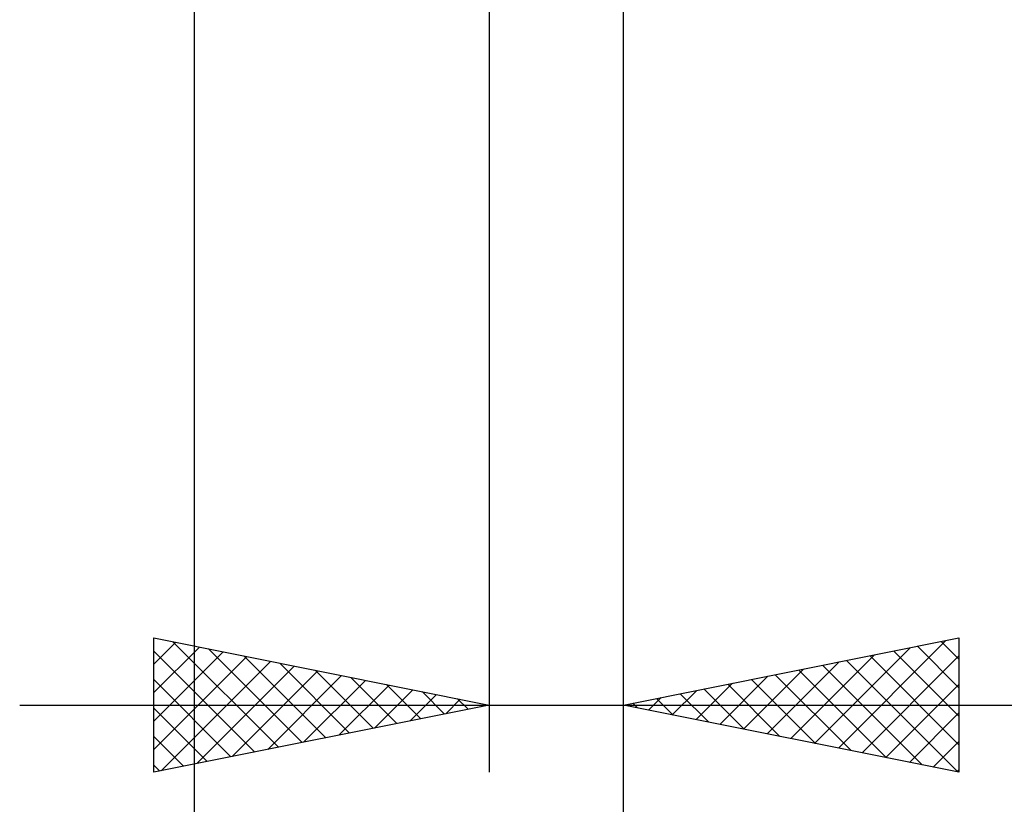
# Model space of a CAD drawing. Units: millimetres. Extents: x -49 to 78, y -40 to 40.
# Drawn here: x 29 to 44, y -21 to -9 of the extents above; entities that cross this region are included whole.
import ezdxf

# ---------------------------------------------------------------- set-up
doc = ezdxf.new("R2010")
doc.units = ezdxf.units.MM
doc.header["$LTSCALE"] = 4.75
doc.layers.add('2', color=7, linetype='CONTINUOUS')

msp = doc.modelspace()

# ---------------------------------------------------------------- linework, layer by layer
at = {"layer": '2', "color": 7, "linetype": 'CONTINUOUS', "lineweight": 25}
for p, q in [((38, -40), (38, -2)), ((38, -30.5), (38, -2.06)), ((38, -20.5), (38, -2.06)), ((31.6, -2.5), (31.6, -30.5)), ((36, -2.5), (36, -20.5)), ((31, -20.5), (31, -18.5)), ((31, -18.5), (36, -19.5)), ((31, -18.889), (31.324, -18.565)), ((31, -19.313), (31.678, -18.636)), ((31.285, -18.557), (32.857, -20.129)), ((38, -19.5), (43, -18.5)), ((41.203, -20.141), (42.805, -18.539)), ((42.382, -18.624), (43, -19.241)), ((42.736, -18.553), (43, -18.817)), ((43, -18.5), (43, -20.5)), ((31, -18.696), (32.503, -20.199)), ((31, -19.738), (32.031, -18.706)), ((31, -20.162), (32.385, -18.777)), ((31.815, -18.663), (33.21, -20.058)), ((32.346, -18.769), (33.564, -19.987)), ((40.496, -19.999), (41.744, -18.751)), ((40.849, -20.07), (42.274, -18.645)), ((41.557, -20.211), (43, -18.768)), ((41.675, -18.765), (43, -20.09)), ((42.029, -18.694), (43, -19.665)), ((31.108, -20.478), (32.739, -18.848)), ((31.638, -20.372), (33.092, -18.918)), ((32.876, -18.875), (33.917, -19.917)), ((40.142, -19.928), (41.214, -18.857)), ((40.968, -18.906), (42.452, -20.39)), ((41.322, -18.836), (42.982, -20.496)), ((32.169, -20.266), (33.446, -18.989)), ((32.699, -20.16), (33.799, -19.06)), ((33.406, -18.981), (34.271, -19.846)), ((39.435, -19.787), (40.153, -19.069)), ((39.789, -19.858), (40.683, -18.963)), ((40.261, -19.048), (41.392, -20.178)), ((40.615, -18.977), (41.922, -20.284)), ((31, -19.121), (32.149, -20.27)), ((33.229, -20.054), (34.153, -19.131)), ((33.759, -19.948), (34.506, -19.201)), ((33.937, -19.087), (34.624, -19.775)), ((34.467, -19.193), (34.978, -19.704)), ((39.082, -19.716), (39.623, -19.175)), ((39.554, -19.189), (40.331, -19.966)), ((39.907, -19.119), (40.861, -20.072)), ((41.91, -20.282), (43, -19.192)), ((34.29, -19.842), (34.86, -19.272)), ((34.82, -19.736), (35.213, -19.343)), ((34.997, -19.299), (35.331, -19.634)), ((38.728, -19.646), (39.092, -19.282)), ((38.847, -19.331), (39.27, -19.754)), ((39.2, -19.26), (39.801, -19.86)), ((29, -19.5), (47.975, -19.5)), ((36, -19.5), (31, -20.5)), ((35.35, -19.63), (35.567, -19.413)), ((35.528, -19.406), (35.685, -19.563)), ((35.881, -19.524), (35.921, -19.484)), ((43, -20.5), (38, -19.5)), ((38.021, -19.504), (38.032, -19.494)), ((38.14, -19.472), (38.21, -19.542)), ((38.375, -19.575), (38.562, -19.388)), ((38.493, -19.401), (38.74, -19.648)), ((31, -19.545), (31.796, -20.341)), ((42.264, -20.353), (43, -19.616)), ((31, -19.969), (31.442, -20.412)), ((42.617, -20.423), (43, -20.041)), ((31, -20.393), (31.089, -20.482)), ((42.971, -20.494), (43, -20.465))]:
    msp.add_line(p, q, dxfattribs=at)

doc.saveas('drawing.dxf')
